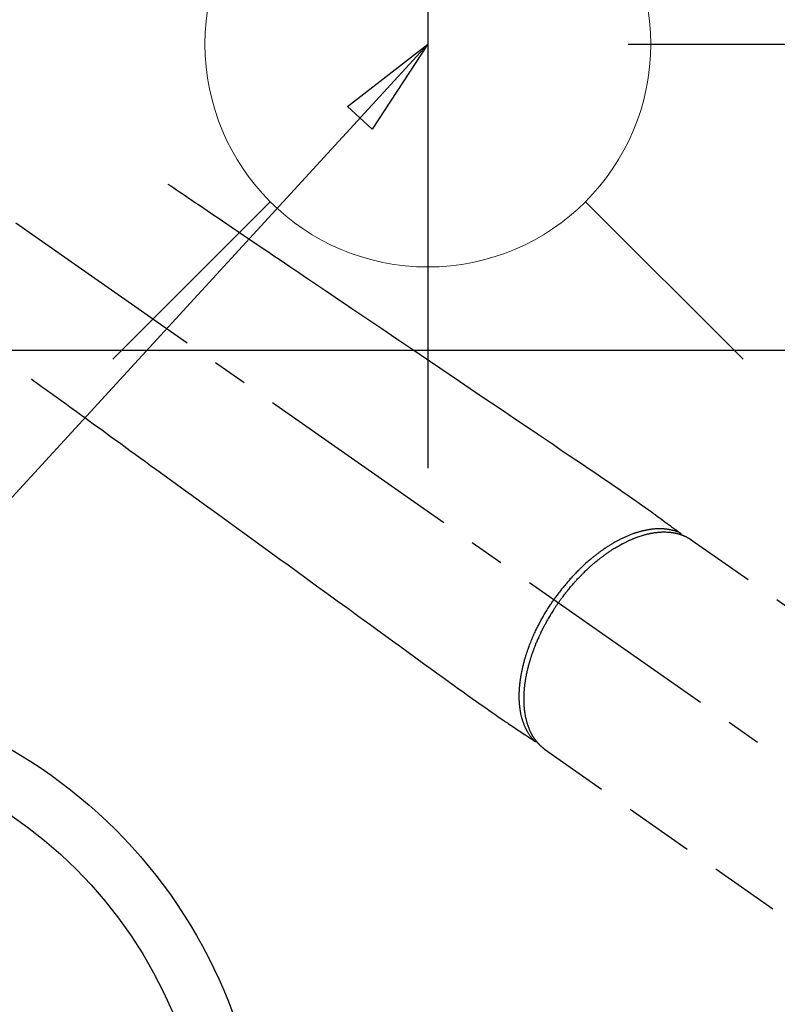
# Model space of a CAD drawing. Extents: x 27948 to 54421, y -25 to 8845.
# Drawn here: x 44090 to 44226, y 6847 to 7024 of the extents above; entities that cross this region are included whole.
import ezdxf

# ---------------------------------------------------------------- set-up
doc = ezdxf.new("R2010")
doc.units = 0
doc.header["$LTSCALE"] = 50
doc.header["$MEASUREMENT"] = 0
doc.linetypes.add('CENTER2', pattern=[1.125, 0.75, -0.125, 0.125, -0.125])
doc.linetypes.add('HIDDEN', pattern=[0.375, 0.25, -0.125])
doc.layers.get('0').update_dxf_attribs({"linetype": 'CONTINUOUS'})
doc.layers.get('DEFPOINTS').update_dxf_attribs({"color": 146, "linetype": 'CONTINUOUS'})
for name, color, linetype in [('126-甲板', 2, 'CONTINUOUS'), ('150-機器', 8, 'CONTINUOUS'), ('160-文字', 254, 'CONTINUOUS'), ('166-寸法B', 11, 'CONTINUOUS')]:
    doc.layers.add(name, color=color, linetype=linetype)
doc.styles.add('KH001', font='txt')
doc.dimstyles.new('KH1xx030', dxfattribs={"dimscale": 30, "dimtxt": 2, "dimasz": 0.6, "dimexe": 0.3, "dimexo": 1.2, "dimgap": 0.5, "dimtad": 3, "dimdec": 1, "dimdsep": 46, "dimlunit": 6, "dimtxsty": 'KH001', "dimblk": 'DOT', "dimcen": 1, "dimdle": 1, "dimclrd": 256, "dimclre": 256, "dimclrt": 256, "dimadec": 0, "dimazin": 0, "dimtfac": 1, "dimtdec": 1, "dimtix": 1, "dimtmove": 2, "dimatfit": 3, "dimldrblk": 'CLOSEDBLANK', "dimfxl": 1, "dimtolj": 1, "dimtzin": 0, "dimlwd": -1, "dimlwe": -1, "dimarcsym": 0})

# ---------------------------------------------------------------- blocks, each defined once
blk = doc.blocks.new('F402_H')
at = {"layer": '150-機器', "color": 13, "linetype": 'CENTER2'}
blk.add_line((0, 0), (-244.02, -170.86), dxfattribs=at)
at = {"layer": '150-機器', "color": 13, "linetype": 'HIDDEN'}
for p, q in [((-167.27, -89.12), (-227.62, -131.38)), ((-140.96, -126.7), (-201.3, -168.96))]:
    blk.add_line(p, q, dxfattribs=at)
at = {"layer": '150-機器', "color": 13, "linetype": 'Continuous'}
blk.add_line((-141.06, -126.78), (-140.96, -126.7), dxfattribs=at)
at = {"layer": '150-機器', "color": 13, "linetype": 'HIDDEN'}
for points in [[(-73.36, -25.3), (-73.88, -25.65), (-74.39, -26), (-74.9, -26.34), (-75.41, -26.69), (-75.92, -27.03), (-76.43, -27.38), (-76.94, -27.72), (-77.45, -28.07), (-77.89, -28.36), (-78.32, -28.65), (-78.75, -28.94), (-79.18, -29.24), (-79.78, -29.64), (-80.39, -30.05), (-80.99, -30.46), (-81.6, -30.87), (-82.37, -31.39), (-83.14, -31.91), (-83.92, -32.44), (-84.69, -32.96), (-86.38, -34.1), (-88.06, -35.24), (-89.75, -36.38), (-91.44, -37.52), (-92.39, -38.16), (-93.34, -38.81), (-94.29, -39.45), (-95.24, -40.09), (-96.83, -41.17), (-98.43, -42.25), (-100.02, -43.32), (-101.61, -44.4), (-102.8, -45.2), (-103.98, -46), (-105.17, -46.81), (-106.36, -47.61), (-109.05, -49.43), (-111.74, -51.25), (-114.43, -53.07), (-117.13, -54.89), (-118.8, -56.02), (-120.47, -57.15), (-122.14, -58.28), (-123.82, -59.41), (-125.72, -60.7), (-127.63, -61.99), (-129.53, -63.28), (-131.44, -64.56), (-133.5, -65.96), (-135.56, -67.35), (-137.63, -68.75), (-139.69, -70.14), (-141.11, -71.1), (-142.54, -72.07), (-143.96, -73.03), (-145.38, -73.99), (-146.57, -74.8), (-147.76, -75.6), (-148.95, -76.41), (-150.15, -77.21), (-150.98, -77.77), (-151.8, -78.32), (-152.63, -78.88), (-153.45, -79.45), (-154.27, -80.01), (-155.09, -80.59), (-155.9, -81.16), (-156.72, -81.73), (-157.53, -82.29), (-158.34, -82.85), (-159.15, -83.42), (-159.95, -83.99), (-160.16, -84.15), (-160.37, -84.3), (-160.58, -84.46), (-160.79, -84.61), (-161.25, -84.95), (-161.7, -85.28), (-162.16, -85.62), (-162.62, -85.95), (-162.9, -86.17), (-163.19, -86.38), (-163.48, -86.59), (-163.77, -86.8), (-163.95, -86.93), (-164.13, -87.07), (-164.31, -87.2), (-164.5, -87.34), (-164.56, -87.38), (-164.62, -87.43), (-164.69, -87.48), (-164.75, -87.53), (-164.83, -87.58), (-164.9, -87.63), (-164.97, -87.69), (-165.05, -87.74), (-165.08, -87.77), (-165.12, -87.8), (-165.16, -87.82), (-165.2, -87.85), (-165.21, -87.86), (-165.23, -87.88), (-165.25, -87.89), (-165.26, -87.9), (-165.28, -87.91), (-165.29, -87.92), (-165.3, -87.93), (-165.31, -87.94), (-165.32, -87.95), (-165.33, -87.95), (-165.34, -87.96), (-165.35, -87.97), (-165.35, -87.98), (-165.36, -87.99), (-165.37, -88), (-165.37, -88.01), (-165.38, -88.02), (-165.39, -88.03), (-165.39, -88.04), (-165.4, -88.05), (-165.41, -88.06), (-165.41, -88.07), (-165.42, -88.08), (-165.42, -88.09), (-165.42, -88.1), (-165.42, -88.1), (-165.43, -88.11), (-165.43, -88.12), (-165.43, -88.13), (-165.43, -88.14), (-165.44, -88.15), (-165.44, -88.16), (-165.44, -88.16), (-165.44, -88.16), (-165.44, -88.17), (-165.44, -88.17), (-165.45, -88.18), (-165.45, -88.19), (-165.45, -88.21), (-165.45, -88.22)], [(-48.87, -60.28), (-49.37, -60.65), (-49.87, -61.01), (-50.37, -61.37), (-50.87, -61.74), (-51.37, -62.1), (-51.87, -62.46), (-52.37, -62.82), (-52.87, -63.18), (-53.29, -63.49), (-53.71, -63.79), (-54.13, -64.1), (-54.55, -64.4), (-55.14, -64.83), (-55.73, -65.26), (-56.32, -65.69), (-56.92, -66.12), (-57.67, -66.66), (-58.43, -67.21), (-59.18, -67.76), (-59.94, -68.31), (-61.59, -69.5), (-63.23, -70.7), (-64.88, -71.89), (-66.53, -73.09), (-67.46, -73.76), (-68.39, -74.44), (-69.32, -75.11), (-70.25, -75.79), (-71.81, -76.91), (-73.36, -78.04), (-74.92, -79.17), (-76.47, -80.3), (-77.63, -81.14), (-78.79, -81.98), (-79.95, -82.82), (-81.11, -83.66), (-83.74, -85.57), (-86.38, -87.48), (-89.01, -89.38), (-91.64, -91.29), (-93.27, -92.48), (-94.91, -93.66), (-96.54, -94.84), (-98.18, -96.03), (-100.04, -97.38), (-101.9, -98.73), (-103.76, -100.08), (-105.63, -101.43), (-107.64, -102.89), (-109.66, -104.35), (-111.67, -105.81), (-113.69, -107.27), (-115.08, -108.28), (-116.47, -109.29), (-117.86, -110.3), (-119.25, -111.31), (-120.42, -112.15), (-121.58, -113), (-122.74, -113.84), (-123.91, -114.68), (-124.71, -115.27), (-125.52, -115.86), (-126.33, -116.45), (-127.14, -117.03), (-127.95, -117.6), (-128.77, -118.17), (-129.59, -118.74), (-130.4, -119.31), (-131.21, -119.88), (-132.01, -120.45), (-132.82, -121.02), (-133.63, -121.57), (-133.85, -121.72), (-134.07, -121.86), (-134.29, -122.01), (-134.5, -122.15), (-134.98, -122.47), (-135.45, -122.78), (-135.92, -123.1), (-136.39, -123.41), (-136.69, -123.61), (-136.98, -123.81), (-137.28, -124), (-137.58, -124.2), (-137.76, -124.33), (-137.95, -124.45), (-138.14, -124.58), (-138.33, -124.71), (-138.4, -124.75), (-138.46, -124.79), (-138.53, -124.84), (-138.6, -124.88), (-138.67, -124.93), (-138.75, -124.98), (-138.82, -125.03), (-138.9, -125.08), (-138.94, -125.11), (-138.98, -125.14), (-139.01, -125.16), (-139.05, -125.19), (-139.07, -125.2), (-139.09, -125.21), (-139.11, -125.22), (-139.12, -125.23), (-139.14, -125.24), (-139.15, -125.25), (-139.16, -125.26), (-139.18, -125.27), (-139.19, -125.27), (-139.2, -125.28), (-139.21, -125.28), (-139.22, -125.29), (-139.23, -125.29), (-139.24, -125.29), (-139.25, -125.3), (-139.26, -125.3), (-139.27, -125.3), (-139.28, -125.31), (-139.3, -125.31), (-139.31, -125.31), (-139.32, -125.31), (-139.33, -125.31), (-139.34, -125.31), (-139.36, -125.32), (-139.36, -125.32), (-139.37, -125.32), (-139.38, -125.32), (-139.38, -125.31), (-139.39, -125.31), (-139.41, -125.31), (-139.42, -125.31), (-139.43, -125.31), (-139.43, -125.31), (-139.43, -125.31), (-139.43, -125.31), (-139.44, -125.31), (-139.45, -125.31), (-139.46, -125.31), (-139.48, -125.3), (-139.49, -125.3)], [(-143.44, -100.44), (-143.51, -100.34), (-143.58, -100.25), (-143.64, -100.15), (-143.71, -100.05), (-143.8, -99.94), (-143.88, -99.82), (-143.97, -99.7), (-144.05, -99.59), (-144.11, -99.51), (-144.16, -99.44), (-144.21, -99.37), (-144.27, -99.3), (-144.39, -99.14), (-144.51, -98.98), (-144.63, -98.83), (-144.75, -98.67), (-144.83, -98.57), (-144.91, -98.47), (-144.99, -98.37), (-145.07, -98.28), (-145.21, -98.1), (-145.35, -97.93), (-145.5, -97.75), (-145.64, -97.58), (-145.8, -97.4), (-145.95, -97.21), (-146.11, -97.03), (-146.27, -96.85), (-146.37, -96.75), (-146.46, -96.64), (-146.56, -96.54), (-146.65, -96.43), (-146.77, -96.3), (-146.89, -96.17), (-147.01, -96.04), (-147.14, -95.91), (-147.26, -95.79), (-147.38, -95.66), (-147.5, -95.53), (-147.63, -95.41), (-147.71, -95.32), (-147.8, -95.23), (-147.89, -95.15), (-147.97, -95.06), (-148.11, -94.93), (-148.25, -94.79), (-148.39, -94.66), (-148.53, -94.53), (-148.65, -94.41), (-148.78, -94.29), (-148.91, -94.17), (-149.03, -94.06), (-149.14, -93.96), (-149.24, -93.87), (-149.34, -93.78), (-149.44, -93.69), (-149.55, -93.6), (-149.65, -93.51), (-149.75, -93.42), (-149.86, -93.33), (-149.99, -93.22), (-150.12, -93.12), (-150.25, -93.01), (-150.38, -92.9), (-150.48, -92.82), (-150.59, -92.73), (-150.69, -92.65), (-150.8, -92.57), (-150.87, -92.5), (-150.95, -92.44), (-151.03, -92.38), (-151.11, -92.32), (-151.23, -92.23), (-151.35, -92.14), (-151.47, -92.05), (-151.59, -91.96), (-151.67, -91.9), (-151.75, -91.85), (-151.83, -91.79), (-151.91, -91.73), (-152.02, -91.65), (-152.14, -91.56), (-152.26, -91.48), (-152.38, -91.4), (-152.44, -91.36), (-152.49, -91.32), (-152.54, -91.29), (-152.6, -91.25), (-152.7, -91.18), (-152.81, -91.11), (-152.92, -91.04), (-153.02, -90.97), (-153.12, -90.91), (-153.21, -90.85), (-153.31, -90.79), (-153.4, -90.73), (-153.59, -90.62), (-153.77, -90.5), (-153.96, -90.39), (-154.15, -90.28), (-154.3, -90.2), (-154.44, -90.11), (-154.59, -90.03), (-154.74, -89.95), (-154.85, -89.89), (-154.95, -89.84), (-155.06, -89.78), (-155.17, -89.72), (-155.29, -89.66), (-155.41, -89.6), (-155.53, -89.54), (-155.65, -89.48), (-155.75, -89.43), (-155.86, -89.38), (-155.97, -89.33), (-156.08, -89.28), (-156.19, -89.23), (-156.31, -89.17), (-156.43, -89.12), (-156.55, -89.07), (-156.66, -89.02), (-156.77, -88.98), (-156.87, -88.94), (-156.98, -88.89), (-157.1, -88.85), (-157.21, -88.8), (-157.33, -88.75), (-157.45, -88.71), (-157.53, -88.68), (-157.61, -88.65), (-157.69, -88.62), (-157.77, -88.6), (-157.94, -88.54), (-158.11, -88.48), (-158.28, -88.43), (-158.45, -88.37), (-158.54, -88.35), (-158.63, -88.32), (-158.72, -88.29), (-158.81, -88.27), (-158.92, -88.24), (-159.04, -88.2), (-159.15, -88.17), (-159.27, -88.15), (-159.4, -88.11), (-159.52, -88.08), (-159.65, -88.06), (-159.78, -88.03), (-159.84, -88.01), (-159.91, -88), (-159.97, -87.99), (-160.03, -87.98), (-160.17, -87.95), (-160.31, -87.93), (-160.45, -87.9), (-160.58, -87.88), (-160.69, -87.86), (-160.81, -87.85), (-160.92, -87.83), (-161.03, -87.82), (-161.15, -87.81), (-161.27, -87.79), (-161.39, -87.78), (-161.52, -87.77), (-161.61, -87.76), (-161.71, -87.76), (-161.8, -87.75), (-161.9, -87.75), (-162.01, -87.74), (-162.11, -87.74), (-162.22, -87.74), (-162.33, -87.74), (-162.47, -87.74), (-162.61, -87.74), (-162.75, -87.74), (-162.89, -87.75), (-163.01, -87.75), (-163.14, -87.76), (-163.26, -87.77), (-163.39, -87.78), (-163.48, -87.79), (-163.57, -87.8), (-163.66, -87.81), (-163.75, -87.82), (-163.8, -87.83), (-163.86, -87.84), (-163.91, -87.85), (-163.97, -87.85), (-164.01, -87.86), (-164.06, -87.87), (-164.1, -87.88), (-164.14, -87.88), (-164.21, -87.89), (-164.27, -87.91), (-164.34, -87.92), (-164.4, -87.93), (-164.44, -87.94), (-164.49, -87.95), (-164.53, -87.96), (-164.57, -87.97), (-164.66, -87.99), (-164.74, -88.01), (-164.83, -88.03), (-164.91, -88.05), (-164.96, -88.07), (-165, -88.08), (-165.05, -88.09), (-165.1, -88.11), (-165.14, -88.12), (-165.19, -88.13), (-165.23, -88.15), (-165.28, -88.16), (-165.31, -88.17), (-165.33, -88.18), (-165.36, -88.19), (-165.38, -88.2), (-165.4, -88.2), (-165.42, -88.21), (-165.43, -88.21), (-165.45, -88.22), (-165.49, -88.23), (-165.53, -88.25), (-165.56, -88.26), (-165.6, -88.27), (-165.62, -88.28), (-165.63, -88.28), (-165.65, -88.29), (-165.66, -88.3), (-165.68, -88.3), (-165.7, -88.31), (-165.72, -88.32), (-165.74, -88.33), (-165.77, -88.34), (-165.79, -88.34), (-165.81, -88.35), (-165.84, -88.36), (-165.86, -88.37), (-165.88, -88.38), (-165.9, -88.39), (-165.92, -88.4), (-165.95, -88.41), (-165.98, -88.42), (-166, -88.43), (-166.03, -88.45), (-166.06, -88.46), (-166.09, -88.47), (-166.12, -88.48), (-166.15, -88.5), (-166.18, -88.51), (-166.21, -88.52), (-166.23, -88.54), (-166.26, -88.55), (-166.28, -88.56), (-166.3, -88.57), (-166.32, -88.58), (-166.34, -88.58), (-166.37, -88.6), (-166.39, -88.61), (-166.42, -88.63), (-166.45, -88.64), (-166.48, -88.65), (-166.51, -88.67), (-166.53, -88.68), (-166.56, -88.7), (-166.58, -88.71), (-166.6, -88.72), (-166.62, -88.73), (-166.63, -88.74), (-166.67, -88.76), (-166.71, -88.78), (-166.74, -88.8), (-166.78, -88.82), (-166.81, -88.83), (-166.83, -88.85), (-166.86, -88.86), (-166.89, -88.88), (-166.91, -88.9), (-166.94, -88.91), (-166.97, -88.93), (-166.99, -88.94), (-167.02, -88.96), (-167.05, -88.98), (-167.07, -88.99), (-167.1, -89.01), (-167.13, -89.03), (-167.15, -89.04), (-167.18, -89.06), (-167.2, -89.08), (-167.22, -89.09), (-167.24, -89.1), (-167.26, -89.11), (-167.27, -89.12)], [(-165.25, -87.89), (-165.19, -87.87), (-165.14, -87.84), (-165.08, -87.82), (-165.03, -87.8), (-164.97, -87.78), (-164.92, -87.75), (-164.86, -87.73), (-164.8, -87.71), (-164.78, -87.7), (-164.75, -87.69), (-164.72, -87.68), (-164.69, -87.67), (-164.63, -87.65), (-164.57, -87.63), (-164.52, -87.61), (-164.46, -87.59), (-164.33, -87.55), (-164.2, -87.52), (-164.08, -87.48), (-163.95, -87.45), (-163.85, -87.42), (-163.74, -87.4), (-163.64, -87.38), (-163.54, -87.36), (-163.47, -87.34), (-163.4, -87.33), (-163.33, -87.32), (-163.25, -87.3), (-163.16, -87.29), (-163.06, -87.28), (-162.97, -87.26), (-162.88, -87.25), (-162.8, -87.24), (-162.73, -87.23), (-162.65, -87.22), (-162.58, -87.22), (-162.49, -87.21), (-162.4, -87.2), (-162.32, -87.2), (-162.23, -87.19), (-162.13, -87.19), (-162.03, -87.18), (-161.93, -87.18), (-161.84, -87.18), (-161.75, -87.17), (-161.66, -87.17), (-161.57, -87.17), (-161.48, -87.17), (-161.37, -87.18), (-161.25, -87.18), (-161.14, -87.18), (-161.03, -87.19), (-160.93, -87.19), (-160.84, -87.2), (-160.75, -87.2), (-160.66, -87.21), (-160.53, -87.22), (-160.4, -87.24), (-160.28, -87.25), (-160.15, -87.26), (-160.03, -87.28), (-159.91, -87.3), (-159.79, -87.31), (-159.68, -87.33), (-159.56, -87.35), (-159.44, -87.37), (-159.32, -87.39), (-159.2, -87.42), (-159.06, -87.45), (-158.91, -87.48), (-158.77, -87.51), (-158.62, -87.54), (-158.54, -87.56), (-158.45, -87.58), (-158.37, -87.61), (-158.28, -87.63), (-158.17, -87.66), (-158.06, -87.69), (-157.95, -87.72), (-157.84, -87.75), (-157.73, -87.78), (-157.62, -87.82), (-157.51, -87.85), (-157.4, -87.89), (-157.31, -87.91), (-157.22, -87.94), (-157.13, -87.97), (-157.05, -88), (-156.93, -88.04), (-156.82, -88.08), (-156.71, -88.12), (-156.6, -88.16), (-156.47, -88.21), (-156.35, -88.26), (-156.22, -88.31), (-156.1, -88.36), (-155.96, -88.42), (-155.82, -88.48), (-155.68, -88.54), (-155.54, -88.6), (-155.4, -88.66), (-155.26, -88.72), (-155.12, -88.79), (-154.98, -88.85), (-154.86, -88.91), (-154.73, -88.98), (-154.6, -89.04), (-154.48, -89.1), (-154.37, -89.15), (-154.27, -89.21), (-154.17, -89.26), (-154.07, -89.31), (-153.94, -89.38), (-153.81, -89.45), (-153.69, -89.52), (-153.56, -89.59), (-153.42, -89.67), (-153.28, -89.76), (-153.14, -89.84), (-153, -89.92), (-152.88, -89.99), (-152.77, -90.06), (-152.65, -90.13), (-152.54, -90.2), (-152.41, -90.28), (-152.28, -90.36), (-152.16, -90.45), (-152.03, -90.53), (-151.89, -90.62), (-151.75, -90.72), (-151.61, -90.81), (-151.47, -90.91), (-151.36, -90.99), (-151.24, -91.07), (-151.13, -91.15), (-151.02, -91.23), (-150.92, -91.3), (-150.82, -91.38), (-150.72, -91.45), (-150.61, -91.52), (-150.53, -91.59), (-150.44, -91.66), (-150.35, -91.72), (-150.26, -91.79), (-150.15, -91.88), (-150.04, -91.97), (-149.93, -92.05), (-149.81, -92.14), (-149.71, -92.22), (-149.61, -92.31), (-149.51, -92.39), (-149.41, -92.47), (-149.25, -92.6), (-149.1, -92.73), (-148.94, -92.86), (-148.79, -93), (-148.59, -93.17), (-148.39, -93.35), (-148.2, -93.53), (-148, -93.71), (-147.88, -93.82), (-147.76, -93.93), (-147.64, -94.04), (-147.52, -94.15), (-147.42, -94.26), (-147.31, -94.36), (-147.2, -94.47), (-147.09, -94.57), (-146.95, -94.72), (-146.8, -94.87), (-146.65, -95.02), (-146.5, -95.17), (-146.38, -95.3), (-146.25, -95.43), (-146.13, -95.57), (-146, -95.7), (-145.86, -95.86), (-145.71, -96.02), (-145.57, -96.17), (-145.43, -96.33), (-145.29, -96.49), (-145.15, -96.66), (-145.01, -96.82), (-144.87, -96.98), (-144.72, -97.16), (-144.57, -97.33), (-144.42, -97.51), (-144.28, -97.69), (-144.14, -97.86), (-144.01, -98.03), (-143.88, -98.2), (-143.74, -98.37), (-143.61, -98.54), (-143.48, -98.71), (-143.35, -98.89), (-143.22, -99.06), (-143.11, -99.21), (-143, -99.36), (-142.89, -99.51), (-142.79, -99.66), (-142.75, -99.72), (-142.71, -99.77), (-142.67, -99.82), (-142.64, -99.88)], [(-143.44, -100.44), (-143.37, -100.53), (-143.31, -100.63), (-143.24, -100.73), (-143.17, -100.82), (-143.09, -100.94), (-143.01, -101.06), (-142.93, -101.18), (-142.85, -101.3), (-142.8, -101.38), (-142.75, -101.45), (-142.7, -101.53), (-142.65, -101.61), (-142.55, -101.77), (-142.44, -101.94), (-142.33, -102.11), (-142.23, -102.28), (-142.16, -102.38), (-142.1, -102.49), (-142.03, -102.6), (-141.96, -102.71), (-141.85, -102.9), (-141.73, -103.09), (-141.62, -103.29), (-141.51, -103.49), (-141.39, -103.69), (-141.27, -103.9), (-141.16, -104.11), (-141.04, -104.32), (-140.97, -104.45), (-140.91, -104.57), (-140.84, -104.7), (-140.77, -104.83), (-140.69, -104.98), (-140.61, -105.14), (-140.53, -105.3), (-140.45, -105.46), (-140.37, -105.62), (-140.3, -105.78), (-140.22, -105.93), (-140.14, -106.09), (-140.09, -106.2), (-140.04, -106.32), (-139.99, -106.43), (-139.94, -106.54), (-139.86, -106.71), (-139.78, -106.89), (-139.7, -107.06), (-139.63, -107.24), (-139.56, -107.4), (-139.49, -107.56), (-139.42, -107.72), (-139.36, -107.88), (-139.31, -108), (-139.25, -108.13), (-139.2, -108.26), (-139.15, -108.39), (-139.1, -108.51), (-139.05, -108.64), (-139.01, -108.77), (-138.96, -108.9), (-138.9, -109.06), (-138.84, -109.21), (-138.79, -109.37), (-138.73, -109.53), (-138.69, -109.66), (-138.64, -109.79), (-138.6, -109.92), (-138.56, -110.04), (-138.53, -110.14), (-138.5, -110.23), (-138.47, -110.33), (-138.44, -110.42), (-138.39, -110.57), (-138.35, -110.71), (-138.3, -110.85), (-138.26, -110.99), (-138.24, -111.09), (-138.21, -111.18), (-138.18, -111.28), (-138.16, -111.37), (-138.12, -111.51), (-138.08, -111.65), (-138.04, -111.79), (-138, -111.94), (-137.99, -112), (-137.97, -112.06), (-137.95, -112.12), (-137.94, -112.18), (-137.91, -112.31), (-137.88, -112.43), (-137.85, -112.56), (-137.82, -112.68), (-137.8, -112.79), (-137.77, -112.9), (-137.75, -113.01), (-137.72, -113.12), (-137.68, -113.33), (-137.64, -113.55), (-137.6, -113.76), (-137.56, -113.98), (-137.53, -114.14), (-137.5, -114.31), (-137.47, -114.48), (-137.45, -114.64), (-137.43, -114.76), (-137.41, -114.88), (-137.4, -115), (-137.38, -115.12), (-137.37, -115.26), (-137.35, -115.39), (-137.34, -115.52), (-137.32, -115.66), (-137.31, -115.77), (-137.3, -115.89), (-137.29, -116.01), (-137.28, -116.13), (-137.27, -116.26), (-137.26, -116.39), (-137.25, -116.52), (-137.24, -116.65), (-137.24, -116.76), (-137.23, -116.88), (-137.23, -116.99), (-137.22, -117.11), (-137.22, -117.23), (-137.22, -117.36), (-137.21, -117.49), (-137.21, -117.62), (-137.21, -117.7), (-137.21, -117.78), (-137.21, -117.87), (-137.21, -117.95), (-137.22, -118.13), (-137.22, -118.31), (-137.23, -118.49), (-137.24, -118.66), (-137.24, -118.76), (-137.25, -118.85), (-137.25, -118.95), (-137.26, -119.04), (-137.27, -119.16), (-137.28, -119.28), (-137.29, -119.4), (-137.3, -119.52), (-137.32, -119.65), (-137.33, -119.78), (-137.35, -119.91), (-137.37, -120.04), (-137.38, -120.1), (-137.39, -120.16), (-137.4, -120.23), (-137.41, -120.29), (-137.43, -120.43), (-137.45, -120.57), (-137.48, -120.7), (-137.5, -120.84), (-137.53, -120.95), (-137.55, -121.06), (-137.57, -121.17), (-137.6, -121.28), (-137.63, -121.4), (-137.66, -121.52), (-137.69, -121.64), (-137.72, -121.76), (-137.75, -121.85), (-137.77, -121.94), (-137.8, -122.03), (-137.83, -122.13), (-137.86, -122.23), (-137.9, -122.33), (-137.93, -122.43), (-137.96, -122.53), (-138.01, -122.66), (-138.06, -122.79), (-138.11, -122.92), (-138.17, -123.05), (-138.21, -123.17), (-138.27, -123.28), (-138.32, -123.4), (-138.37, -123.51), (-138.41, -123.59), (-138.45, -123.67), (-138.49, -123.75), (-138.53, -123.83), (-138.56, -123.88), (-138.58, -123.93), (-138.61, -123.98), (-138.64, -124.03), (-138.66, -124.07), (-138.68, -124.11), (-138.7, -124.15), (-138.72, -124.19), (-138.76, -124.24), (-138.79, -124.3), (-138.82, -124.36), (-138.86, -124.41), (-138.88, -124.45), (-138.9, -124.49), (-138.93, -124.52), (-138.95, -124.56), (-139, -124.63), (-139.05, -124.71), (-139.1, -124.78), (-139.15, -124.85), (-139.17, -124.89), (-139.2, -124.93), (-139.23, -124.97), (-139.26, -125.01), (-139.29, -125.04), (-139.32, -125.08), (-139.35, -125.12), (-139.38, -125.16), (-139.39, -125.18), (-139.41, -125.2), (-139.42, -125.22), (-139.44, -125.24), (-139.45, -125.26), (-139.46, -125.27), (-139.48, -125.29), (-139.49, -125.3), (-139.51, -125.33), (-139.54, -125.36), (-139.56, -125.39), (-139.59, -125.42), (-139.6, -125.44), (-139.61, -125.45), (-139.62, -125.46), (-139.63, -125.47), (-139.64, -125.49), (-139.66, -125.5), (-139.67, -125.52), (-139.69, -125.54), (-139.7, -125.56), (-139.72, -125.58), (-139.74, -125.6), (-139.76, -125.62), (-139.77, -125.63), (-139.78, -125.65), (-139.8, -125.66), (-139.81, -125.68), (-139.83, -125.7), (-139.86, -125.72), (-139.88, -125.75), (-139.9, -125.77), (-139.92, -125.79), (-139.94, -125.82), (-139.96, -125.84), (-139.99, -125.86), (-140.01, -125.88), (-140.03, -125.91), (-140.05, -125.93), (-140.07, -125.95), (-140.09, -125.96), (-140.1, -125.98), (-140.12, -125.99), (-140.13, -126.01), (-140.16, -126.03), (-140.18, -126.05), (-140.2, -126.07), (-140.22, -126.09), (-140.25, -126.12), (-140.27, -126.14), (-140.29, -126.16), (-140.32, -126.18), (-140.33, -126.19), (-140.35, -126.21), (-140.36, -126.22), (-140.38, -126.24), (-140.41, -126.26), (-140.44, -126.29), (-140.47, -126.32), (-140.5, -126.34), (-140.53, -126.36), (-140.55, -126.38), (-140.57, -126.4), (-140.6, -126.42), (-140.62, -126.44), (-140.65, -126.46), (-140.67, -126.48), (-140.69, -126.5), (-140.72, -126.52), (-140.74, -126.54), (-140.77, -126.56), (-140.79, -126.58), (-140.82, -126.6), (-140.84, -126.62), (-140.87, -126.64), (-140.89, -126.65), (-140.91, -126.67), (-140.93, -126.68), (-140.94, -126.69), (-140.96, -126.7)], [(-139.11, -125.22), (-139.07, -125.18), (-139.03, -125.14), (-138.99, -125.09), (-138.95, -125.05), (-138.91, -125), (-138.87, -124.96), (-138.83, -124.91), (-138.79, -124.87), (-138.77, -124.84), (-138.75, -124.82), (-138.73, -124.8), (-138.71, -124.77), (-138.67, -124.73), (-138.63, -124.68), (-138.6, -124.63), (-138.56, -124.58), (-138.48, -124.48), (-138.4, -124.37), (-138.32, -124.26), (-138.25, -124.15), (-138.19, -124.06), (-138.13, -123.98), (-138.08, -123.89), (-138.02, -123.8), (-137.99, -123.74), (-137.95, -123.68), (-137.91, -123.61), (-137.88, -123.55), (-137.83, -123.46), (-137.78, -123.38), (-137.74, -123.3), (-137.69, -123.21), (-137.66, -123.15), (-137.63, -123.08), (-137.59, -123.01), (-137.56, -122.94), (-137.52, -122.86), (-137.49, -122.78), (-137.45, -122.71), (-137.42, -122.63), (-137.38, -122.53), (-137.34, -122.44), (-137.3, -122.35), (-137.27, -122.26), (-137.24, -122.18), (-137.21, -122.09), (-137.18, -122.01), (-137.15, -121.93), (-137.11, -121.82), (-137.07, -121.71), (-137.04, -121.6), (-137, -121.49), (-136.98, -121.41), (-136.95, -121.32), (-136.93, -121.23), (-136.9, -121.14), (-136.87, -121.02), (-136.84, -120.89), (-136.81, -120.77), (-136.78, -120.64), (-136.75, -120.53), (-136.72, -120.41), (-136.7, -120.3), (-136.68, -120.18), (-136.66, -120.06), (-136.63, -119.94), (-136.61, -119.82), (-136.59, -119.7), (-136.57, -119.56), (-136.55, -119.41), (-136.53, -119.26), (-136.52, -119.11), (-136.51, -119.03), (-136.5, -118.94), (-136.49, -118.85), (-136.48, -118.77), (-136.47, -118.65), (-136.46, -118.54), (-136.45, -118.42), (-136.44, -118.31), (-136.44, -118.19), (-136.43, -118.08), (-136.42, -117.96), (-136.42, -117.84), (-136.42, -117.75), (-136.41, -117.66), (-136.41, -117.57), (-136.41, -117.48), (-136.41, -117.36), (-136.41, -117.24), (-136.41, -117.12), (-136.41, -117), (-136.41, -116.87), (-136.41, -116.73), (-136.42, -116.6), (-136.42, -116.46), (-136.43, -116.31), (-136.43, -116.16), (-136.44, -116.01), (-136.45, -115.86), (-136.46, -115.71), (-136.47, -115.55), (-136.49, -115.4), (-136.5, -115.25), (-136.52, -115.11), (-136.53, -114.97), (-136.55, -114.83), (-136.56, -114.68), (-136.58, -114.57), (-136.59, -114.46), (-136.61, -114.34), (-136.62, -114.23), (-136.64, -114.09), (-136.67, -113.94), (-136.69, -113.8), (-136.71, -113.65), (-136.74, -113.49), (-136.77, -113.34), (-136.8, -113.18), (-136.83, -113.02), (-136.85, -112.88), (-136.88, -112.75), (-136.91, -112.62), (-136.93, -112.49), (-136.97, -112.34), (-137, -112.19), (-137.03, -112.05), (-137.07, -111.9), (-137.11, -111.74), (-137.15, -111.57), (-137.19, -111.41), (-137.23, -111.25), (-137.27, -111.11), (-137.3, -110.98), (-137.34, -110.84), (-137.38, -110.71), (-137.41, -110.59), (-137.45, -110.47), (-137.48, -110.35), (-137.52, -110.23), (-137.55, -110.12), (-137.58, -110.02), (-137.61, -109.91), (-137.65, -109.81), (-137.69, -109.67), (-137.74, -109.54), (-137.78, -109.4), (-137.83, -109.26), (-137.87, -109.14), (-137.91, -109.02), (-137.95, -108.9), (-138, -108.77), (-138.06, -108.58), (-138.13, -108.39), (-138.21, -108.2), (-138.28, -108.01), (-138.37, -107.76), (-138.47, -107.52), (-138.57, -107.27), (-138.67, -107.03), (-138.74, -106.87), (-138.8, -106.72), (-138.87, -106.57), (-138.93, -106.42), (-138.99, -106.29), (-139.05, -106.15), (-139.11, -106.01), (-139.18, -105.88), (-139.27, -105.69), (-139.36, -105.5), (-139.45, -105.31), (-139.54, -105.12), (-139.62, -104.95), (-139.7, -104.79), (-139.78, -104.63), (-139.87, -104.47), (-139.96, -104.28), (-140.06, -104.09), (-140.16, -103.9), (-140.26, -103.71), (-140.37, -103.52), (-140.47, -103.34), (-140.57, -103.15), (-140.68, -102.96), (-140.79, -102.76), (-140.91, -102.56), (-141.03, -102.36), (-141.15, -102.17), (-141.26, -101.98), (-141.37, -101.8), (-141.49, -101.61), (-141.6, -101.43), (-141.72, -101.25), (-141.83, -101.07), (-141.95, -100.88), (-142.07, -100.7), (-142.18, -100.55), (-142.28, -100.4), (-142.38, -100.24), (-142.49, -100.09), (-142.53, -100.04), (-142.56, -99.98), (-142.6, -99.93), (-142.64, -99.88)]]:
    blk.add_lwpolyline(points, dxfattribs=at)
blk = doc.blocks.new('給水')
at = {"layer": '160-文字', "color": 4, "linetype": 'Continuous', "lineweight": 20}
for p, q in [((-56.57, 56.57), (-28.28, 28.28)), ((28.28, 28.28), (56.57, 56.57)), ((-56.57, -56.57), (-28.28, -28.28)), ((28.28, -28.28), (56.57, -56.57))]:
    blk.add_line(p, q, dxfattribs=at)
blk.add_circle((0, 0), 40, dxfattribs=at)
blk = doc.blocks.new('_Dot')
at = {"color": 0, "linetype": 'ByBlock', "lineweight": -2}
blk.add_line((-0.5, 0), (-1, 0), dxfattribs=at)
at = {"color": 0, "linetype": 'ByBlock', "const_width": 0.5}
blk.add_lwpolyline([(-0.25, 0, 1), (0.25, 0, 1)], format="xyb", close=True, dxfattribs=at)
blk = doc.blocks.new('*D71')
at = {"layer": '166-寸法B', "transparency": 16777216}
for p, q in [((44199.03, 7239.34), (44279.77, 7239.34)), ((44270.77, 7037.34), (44270.77, 7221.34)), ((44199.03, 7019.34), (44279.77, 7019.34))]:
    blk.add_line(p, q, dxfattribs=at)
at = {"layer": 'DEFPOINTS', "color": 0, "transparency": 16777216}
for p in [(44163.03, 7239.34), (44270.77, 7239.34), (44163.03, 7019.34)]:
    blk.add_point(p, dxfattribs=at)
at = {"layer": '166-寸法B', "transparency": 16777216, "xscale": 18, "yscale": 18, "zscale": 18}
for p, rotation in [((44270.77, 7239.34), 90), ((44270.77, 7019.34), 270)]:
    blk.add_blockref('_Dot', p, dxfattribs=dict(at, rotation=rotation))
at = {"layer": '166-寸法B', "transparency": 16777216, "insert": (44225.77, 7129.34), "char_height": 60, "attachment_point": 5, "rotation": 90, "style": 'KH001'}
blk.add_mtext('\\A1;220', dxfattribs=at)
blk = doc.blocks.new('_ClosedBlank')
at = {"color": 0, "linetype": 'ByBlock', "lineweight": -2}
for p, q in [((-1, 0.1667), (0, 0)), ((-1, 0.1667), (-1, -0.1667)), ((0, 0), (-1, -0.1667))]:
    blk.add_line(p, q, dxfattribs=at)
blk = doc.blocks.new('*D72')
at = {"layer": '166-寸法B', "transparency": 16777216}
for p, q in [((44199.03, 7239.34), (44379.28, 7239.34)), ((44370.28, 7221.34), (44370.28, 6832.34)), ((44211.44, 6814.34), (44379.28, 6814.34))]:
    blk.add_line(p, q, dxfattribs=at)
at = {"layer": 'DEFPOINTS', "color": 0, "transparency": 16777216}
for p in [(44163.03, 7239.34), (44175.44, 6814.34), (44370.28, 6814.34)]:
    blk.add_point(p, dxfattribs=at)
at = {"layer": '166-寸法B', "transparency": 16777216, "xscale": 18, "yscale": 18, "zscale": 18}
for p, rotation in [((44370.28, 7239.34), 90), ((44370.28, 6814.34), 270)]:
    blk.add_blockref('_Dot', p, dxfattribs=dict(at, rotation=rotation))
at = {"layer": '166-寸法B', "transparency": 16777216, "insert": (44325.28, 7026.84), "char_height": 60, "attachment_point": 5, "rotation": 90, "style": 'KH001'}
blk.add_mtext('\\A1;425', dxfattribs=at)

msp = doc.modelspace()

# ---------------------------------------------------------------- linework, layer by layer
at = {"layer": '126-甲板', "linetype": 'Continuous'}
msp.add_lwpolyline([(44383.03, 6964.34), (43703.03, 6964.34, 0.414214), (43693.03, 6954.34), (43693.03, 6539.34, 0.414214), (43703.03, 6529.34), (44383.03, 6529.34, 0.414214), (44393.03, 6539.34), (44393.03, 6954.34, 0.414214)], format="xyb", close=True, dxfattribs=at)
at = {"layer": '150-機器', "color": 13}
for radius in [90.5, 80.5]:
    msp.add_circle((44043.03, 6814.34), radius, dxfattribs=at)
at = {"layer": 'DEFPOINTS'}
msp.add_line((44163.03, 7095.41), (44163.03, 6943.27), dxfattribs=at)

# ---------------------------------------------------------------- block references
at = {"layer": '150-機器', "xscale": -1}
msp.add_blockref('F402_H', (44043.04, 7019.53), dxfattribs=at)
at = {"layer": '160-文字'}
msp.add_blockref('給水', (44163.05, 7019.34), dxfattribs=at)

# ---------------------------------------------------------------- dimensions: what is measured, and where the dimension line sits
at = {"layer": '166-寸法B'}
for base, p1, p2, picture, middle in [((44270.77, 7239.34), (44163.03, 7019.34), (44163.03, 7239.34), '*D71', (44225.77, 7129.34)), ((44370.28, 6814.34), (44163.03, 7239.34), (44175.44, 6814.34), '*D72', (44325.28, 7026.84))]:
    dim = msp.add_linear_dim(base=base, p1=p1, p2=p2, angle=90, dimstyle='KH1xx030', dxfattribs=at)
    dim.commit()
    dim.dimension.update_dxf_attribs({"geometry": picture, "text_midpoint": middle})

# ---------------------------------------------------------------- leaders
at = {"layer": '160-文字', "annotation_type": 0, "has_hookline": 1, "hookline_direction": 1}
for points, text_width in [([(44823.03, 7039.34), (43909.06, 5357.24), (43891.06, 5357.24)], 1630.05), ([(44553.03, 7039.34), (43798.18, 5672.07), (43780.18, 5672.07)], 1240.2)]:
    msp.add_leader(points, dimstyle='KH1xx030', override={"dimgap": 0.5, "dimtad": 1}, dxfattribs=dict(at, text_width=text_width))
at = {"layer": '160-文字'}
msp.add_leader([(44163.03, 7019.34), (43304.48, 6084.05)], dimstyle='KH1xx030', override={"dimgap": 0.5, "dimtad": 1}, dxfattribs=at)

doc.saveas('drawing.dxf')
